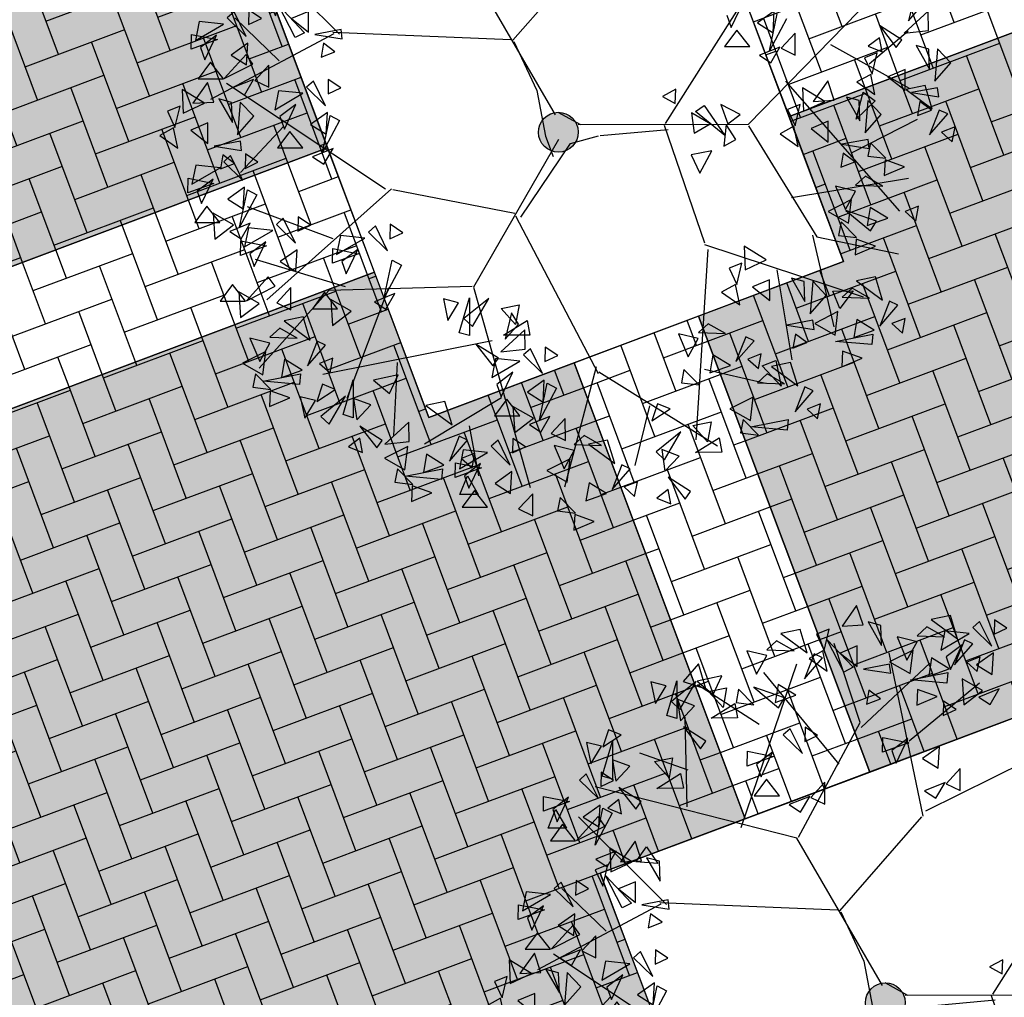
# Model space of a CAD drawing. Extents: x 173046 to 177910, y 2180190 to 2188065.
# Drawn here: x 177498 to 177509, y 2187297 to 2187308 of the extents above; entities that cross this region are included whole.
import ezdxf

# ---------------------------------------------------------------- set-up
doc = ezdxf.new("R2010")
doc.units = 0
doc.header["$LTSCALE"] = 5
doc.header["$MEASUREMENT"] = 0
for name, color, linetype in [('A-GRAMA', 64, 'CONTINUOUS'), ('A-HT-PISO', 8, 'CONTINUOUS'), ('A-PAISAGISMO', 95, 'CONTINUOUS'), ('A-PAVER', 251, 'CONTINUOUS')]:
    doc.layers.add(name, color=color, linetype=linetype)
pattern_1 = [(20.48173, (177564.26973, 2187085.86567), (0.23475007, 0.514677), [1.2, -0.4]), (110.48173, (177564.64444, 2187086.00564), (0.23475007, 0.514677), [1.2, -0.4])]

# ---------------------------------------------------------------- blocks, each defined once
blk = doc.blocks.new('arvore1')
at = {"layer": 'A-PAISAGISMO'}
h = blk.add_hatch(color=256, dxfattribs=at)
edge = h.paths.add_edge_path()
edge.add_ellipse((0, 0), major_axis=(0.159, 0.159), ratio=1, start_angle=0, end_angle=360)
h = blk.add_hatch(color=256, dxfattribs=at)
edge = h.paths.add_edge_path()
edge.add_ellipse((0, 0), major_axis=(0.159, 0.159), ratio=1, start_angle=0, end_angle=360)
for p, q in [((0.602, 4.385), (0.758, 4.443)), ((0.811, 4.149), (0.602, 4.385)), ((0.758, 4.443), (0.811, 4.149)), ((-0.641, 4.201), (-0.486, 4.259)), ((-0.318, 4.231), (-0.534, 4.192)), ((-0.486, 4.259), (-0.433, 3.966)), ((-0.245, 3.965), (-0.318, 4.231)), ((0.517, 4.071), (0.442, 4.265)), ((0.442, 4.265), (0.669, 4.263)), ((0.669, 4.263), (0.517, 4.071)), ((0.658, 4.294), (0.545, 4.196)), ((0.851, 4.176), (0.658, 4.294)), ((-1.679, 4.175), (-1.737, 3.933)), ((-1.542, 4.063), (-1.679, 4.175)), ((-1.392, 4.196), (-1.533, 4.048)), ((-1.288, 4.083), (-1.392, 4.196)), ((-1.104, 4.13), (-1.347, 4.022)), ((-1.154, 3.84), (-1.104, 4.13)), ((-0.433, 3.966), (-0.641, 4.201)), ((-0.534, 4.192), (-0.245, 3.965)), ((0.542, 4.129), (0.319, 4.189)), ((0.319, 4.189), (0.422, 3.924)), ((0.422, 3.924), (0.542, 4.129)), ((0.545, 4.196), (0.851, 4.176)), ((1.077, 4.135), (0.96, 3.858)), ((1.171, 4.088), (1.077, 4.135)), ((1.502, 4.217), (1.294, 4.081)), ((1.525, 4.042), (1.502, 4.217)), ((-1.737, 3.933), (-1.542, 4.063)), ((-1.533, 4.048), (-1.288, 4.083)), ((-1.347, 4.022), (-1.154, 3.84)), ((-0.701, 3.945), (-0.924, 4.006)), ((-0.924, 4.006), (-0.821, 3.741)), ((-0.585, 4.11), (-0.698, 4.013)), ((-0.698, 4.013), (-0.392, 3.992)), ((-0.392, 3.992), (-0.585, 4.11)), ((0.96, 3.858), (1.171, 4.088)), ((1.294, 4.081), (1.525, 4.042)), ((1.725, 4.036), (1.521, 4.025)), ((1.521, 4.025), (1.723, 3.883)), ((1.723, 3.883), (1.725, 4.036)), ((-0.927, 3.893), (-1.203, 3.961)), ((-1.203, 3.961), (-1.105, 3.745)), ((-1.105, 3.745), (-0.927, 3.893)), ((-0.821, 3.741), (-0.701, 3.945)), ((-0.166, 3.951), (-0.283, 3.675)), ((-0.283, 3.675), (-0.072, 3.904)), ((-0.072, 3.904), (-0.166, 3.951)), ((0.129, 2.705), (0.687, 3.993)), ((0.771, 3.785), (0.429, 3.915)), ((0.429, 3.915), (0.699, 3.676)), ((0.703, 3.941), (0.664, 3.736)), ((0.898, 3.813), (0.703, 3.941)), ((1.365, 1.609), (1.07, 3.942)), ((1.249, 3.939), (1.097, 3.883)), ((1.213, 3.911), (1.622, 3.949)), ((1.213, 3.773), (1.249, 3.939)), ((1.224, 3.792), (1.213, 3.911)), ((1.622, 3.949), (1.224, 3.792)), ((-1.496, 3.871), (-1.567, 3.636)), ((-1.35, 3.722), (-1.496, 3.871)), ((0.107, 2.766), (-1.091, 3.79)), ((-0.401, 3.23), (-0.135, 3.872)), ((0.664, 3.736), (0.898, 3.813)), ((0.699, 3.676), (0.771, 3.785)), ((1.097, 3.883), (1.213, 3.773)), ((1.428, 3.87), (1.214, 3.747)), ((1.431, 3.662), (1.428, 3.87)), ((2.403, 3.788), (2.195, 3.651)), ((2.426, 3.612), (2.403, 3.788)), ((-2.167, 3.643), (-2.012, 3.701)), ((-1.844, 3.674), (-2.06, 3.635)), ((-2.012, 3.701), (-1.959, 3.408)), ((-1.771, 3.407), (-1.844, 3.674)), ((-1.567, 3.636), (-1.35, 3.722)), ((-1.313, 1.581), (-0.859, 3.687)), ((-1.051, 3.704), (-1.243, 3.465)), ((-1.036, 3.556), (-1.051, 3.704)), ((-0.473, 3.602), (-0.814, 3.732)), ((-0.814, 3.732), (-0.544, 3.492)), ((-0.54, 3.757), (-0.58, 3.553)), ((-0.346, 3.629), (-0.54, 3.757)), ((0.006, 3.755), (-0.147, 3.699)), ((-0.147, 3.699), (-0.03, 3.59)), ((-0.03, 3.59), (0.006, 3.755)), ((0.458, 3.699), (0.879, 3.771)), ((0.865, 3.652), (0.458, 3.699)), ((0.879, 3.771), (0.865, 3.652)), ((0.898, 3.721), (0.896, 3.552)), ((1.034, 3.638), (0.898, 3.721)), ((1.163, 3.69), (1.003, 3.422)), ((1.105, 3.395), (1.163, 3.69)), ((1.214, 3.747), (1.431, 3.662)), ((-1.959, 3.408), (-2.167, 3.643)), ((-2.06, 3.635), (-1.771, 3.407)), ((-1.406, 3.304), (-1.566, 3.558)), ((-1.566, 3.558), (-1.499, 3.254)), ((-0.872, 3.601), (-0.905, 3.451)), ((-0.703, 3.421), (-0.872, 3.601)), ((-0.58, 3.553), (-0.346, 3.629)), ((-0.544, 3.492), (-0.473, 3.602)), ((0.197, 3.599), (0.056, 3.451)), ((0.301, 3.486), (0.197, 3.599)), ((0.312, 3.633), (0.279, 3.483)), ((0.481, 3.453), (0.312, 3.633)), ((0.896, 3.552), (1.034, 3.638)), ((1.631, 3.034), (1.61, 3.61)), ((2.195, 3.651), (2.426, 3.612)), ((-2.227, 3.387), (-2.451, 3.448)), ((-2.451, 3.448), (-2.347, 3.183)), ((-2.111, 3.552), (-2.224, 3.455)), ((-2.224, 3.455), (-1.918, 3.434)), ((-1.918, 3.434), (-2.111, 3.552)), ((-0.998, 3.467), (-1.35, 3.36)), ((-1.243, 3.465), (-1.036, 3.556)), ((-1.09, 3.267), (-0.998, 3.467)), ((-0.905, 3.451), (-0.703, 3.421)), ((-0.091, 3.157), (0.181, 3.465)), ((0.181, 3.465), (-0.002, 3.078)), ((0.056, 3.451), (0.301, 3.486)), ((0.485, 3.533), (0.242, 3.425)), ((0.279, 3.483), (0.481, 3.453)), ((0.435, 3.243), (0.485, 3.533)), ((2.115, 3.481), (2.523, 3.519)), ((2.125, 3.363), (2.115, 3.481)), ((2.523, 3.519), (2.125, 3.363)), ((2.282, 3.492), (2.234, 3.371)), ((2.596, 3.314), (2.282, 3.492)), ((2.791, 3.362), (2.541, 3.449)), ((2.541, 3.449), (2.557, 3.184)), ((-2.347, 3.183), (-2.227, 3.387)), ((-1.692, 3.393), (-1.81, 3.117)), ((-1.81, 3.117), (-1.599, 3.347)), ((-1.624, 3.432), (-1.781, 3.4)), ((-1.781, 3.4), (-1.666, 3.275)), ((-1.599, 3.347), (-1.692, 3.393)), ((-1.666, 3.275), (-1.624, 3.432)), ((-1.35, 3.36), (-1.09, 3.267)), ((-0.71, 3.404), (-0.723, 3.228)), ((-0.492, 3.319), (-0.71, 3.404)), ((0.242, 3.425), (0.435, 3.243)), ((0.663, 3.297), (0.386, 3.364)), ((0.386, 3.364), (0.485, 3.148)), ((1.003, 3.422), (1.105, 3.395)), ((1.471, 3.202), (1.581, 3.422)), ((1.581, 3.422), (1.694, 3.247)), ((2.329, 3.441), (2.116, 3.318)), ((2.234, 3.371), (2.596, 3.314)), ((2.333, 3.232), (2.329, 3.441)), ((2.557, 3.184), (2.791, 3.362)), ((-2.276, 3.292), (-2.542, 3.167)), ((-2.315, 3.03), (-2.276, 3.292)), ((-1.499, 3.254), (-1.406, 3.304)), ((-0.723, 3.228), (-0.492, 3.319)), ((0.094, 3.274), (0.022, 3.039)), ((0.239, 3.125), (0.094, 3.274)), ((0.485, 3.148), (0.663, 3.297)), ((1.239, 2.893), (2.175, 3.281)), ((1.421, 3.008), (1.309, 3.285)), ((1.309, 3.285), (1.562, 3.097)), ((1.694, 3.247), (1.471, 3.202)), ((2.064, 3.26), (1.905, 2.992)), ((2.006, 2.966), (2.064, 3.26)), ((2.116, 3.318), (2.333, 3.232)), ((2.403, 2.474), (2.566, 3.287)), ((2.604, 3.306), (2.528, 3.081)), ((2.76, 3.068), (2.604, 3.306)), ((-2.542, 3.167), (-2.315, 3.03)), ((-2.067, 3.199), (-2.106, 2.995)), ((-1.872, 3.071), (-2.067, 3.199)), ((-1.075, 2.913), (-1.734, 3.173)), ((-1.52, 3.197), (-1.673, 3.141)), ((-1.673, 3.141), (-1.556, 3.032)), ((-1.556, 3.032), (-1.52, 3.197)), ((-0.002, 3.078), (-0.091, 3.157)), ((0.022, 3.039), (0.239, 3.125)), ((0.522, 2.967), (0.452, 3.203)), ((0.452, 3.203), (0.654, 3.153)), ((0.654, 3.153), (0.522, 2.967)), ((2.432, 2.924), (2.542, 3.143)), ((2.542, 3.143), (2.655, 2.969)), ((-2.398, 3.043), (-2.431, 2.893)), ((-2.229, 2.863), (-2.398, 3.043)), ((-2.312, 2.958), (-1.89, 3.029)), ((-2.106, 2.995), (-1.872, 3.071)), ((-1.89, 3.029), (-1.904, 2.911)), ((-0.718, 3.111), (-0.934, 3.072)), ((-0.934, 3.072), (-0.645, 2.845)), ((-0.645, 2.845), (-0.718, 3.111)), ((0.538, 3.108), (0.346, 2.868)), ((0.553, 2.959), (0.538, 3.108)), ((1.562, 3.097), (1.421, 3.008)), ((2.382, 2.73), (2.27, 3.006)), ((2.27, 3.006), (2.523, 2.819)), ((2.528, 3.081), (2.76, 3.068)), ((-2.431, 2.893), (-2.229, 2.863)), ((-1.904, 2.911), (-2.312, 2.958)), ((-2.049, 1.926), (-2.066, 2.957)), ((-0.985, 2.99), (-1.099, 2.892)), ((-1.099, 2.892), (-0.792, 2.872)), ((-0.792, 2.872), (-0.985, 2.99)), ((0.183, 2.707), (0.023, 2.962)), ((0.023, 2.962), (0.09, 2.657)), ((0.346, 2.868), (0.553, 2.959)), ((1.905, 2.992), (2.006, 2.966)), ((2.655, 2.969), (2.432, 2.924)), ((3.126, 2.909), (2.923, 2.71)), ((3.158, 2.679), (3.126, 2.909)), ((-2.946, 2.794), (-3.17, 2.855)), ((-3.17, 2.855), (-3.066, 2.59)), ((-3.066, 2.59), (-2.946, 2.794)), ((-2.609, 2.832), (-2.453, 2.889)), ((-2.4, 2.596), (-2.609, 2.832)), ((-2.285, 2.862), (-2.501, 2.823)), ((-2.501, 2.823), (-2.212, 2.596)), ((-2.453, 2.889), (-2.4, 2.596)), ((-2.212, 2.596), (-2.285, 2.862)), ((-1.101, 2.825), (-1.325, 2.886)), ((-1.325, 2.886), (-1.221, 2.621)), ((-1.221, 2.621), (-1.101, 2.825)), ((-0.567, 2.831), (-0.684, 2.554)), ((-0.684, 2.554), (-0.473, 2.784)), ((-0.473, 2.784), (-0.567, 2.831)), ((-0.035, 2.836), (-0.192, 2.803)), ((-0.192, 2.803), (-0.077, 2.679)), ((-0.077, 2.679), (-0.035, 2.836)), ((0.776, 0.881), (0.119, 2.781)), ((2.523, 2.819), (2.382, 2.73)), ((2.69, 2.837), (2.538, 2.809)), ((2.538, 2.809), (2.589, 2.611)), ((2.589, 2.611), (2.69, 2.837)), ((-2.995, 2.699), (-3.261, 2.574)), ((-3.034, 2.437), (-2.995, 2.699)), ((-2.552, 2.741), (-2.666, 2.643)), ((-2.359, 2.623), (-2.552, 2.741)), ((0.09, 2.657), (0.183, 2.707)), ((2.773, 2.684), (2.658, 2.342)), ((2.787, 2.319), (2.773, 2.684)), ((2.923, 2.71), (3.158, 2.679)), ((3.355, 2.637), (3.221, 2.703)), ((3.221, 2.703), (3.321, 2.413)), ((-3.261, 2.574), (-3.034, 2.437)), ((-2.718, 2.451), (-3.06, 2.581)), ((-3.06, 2.581), (-2.789, 2.341)), ((-2.666, 2.643), (-2.359, 2.623)), ((-2.505, 1.597), (-2.589, 2.655)), ((-2.134, 2.582), (-2.251, 2.305)), ((-2.04, 2.535), (-2.134, 2.582)), ((-0.941, 2.637), (-0.98, 2.432)), ((-0.746, 2.509), (-0.941, 2.637)), ((-0.395, 2.635), (-0.547, 2.579)), ((-0.547, 2.579), (-0.431, 2.469)), ((-0.431, 2.469), (-0.395, 2.635)), ((2.316, 1.472), (2.968, 2.641)), ((3.321, 2.413), (3.355, 2.637)), ((3.45, 2.622), (3.354, 2.267)), ((3.57, 2.438), (3.45, 2.622)), ((-2.789, 2.341), (-2.718, 2.451)), ((-2.251, 2.305), (-2.04, 2.535)), ((-1.272, 2.481), (-1.305, 2.331)), ((-1.103, 2.3), (-1.272, 2.481)), ((-1.186, 2.395), (-0.765, 2.467)), ((-0.98, 2.432), (-0.746, 2.509)), ((-0.765, 2.467), (-0.779, 2.349)), ((1.917, 2.428), (2.073, 2.486)), ((2.073, 2.486), (2.126, 2.192)), ((-3.732, 2.366), (-3.77, 2.103)), ((-3.513, 2.17), (-3.732, 2.366)), ((-3.438, 2.391), (-3.642, 2.192)), ((-3.407, 2.162), (-3.438, 2.391)), ((-1.286, 1.52), (-2.967, 2.371)), ((-2.508, 2.388), (-2.547, 2.183)), ((-2.313, 2.26), (-2.508, 2.388)), ((-1.962, 2.385), (-2.114, 2.33)), ((-1.998, 2.22), (-1.962, 2.385)), ((-0.779, 2.349), (-1.186, 2.395)), ((1.973, 2.337), (1.86, 2.239)), ((2.126, 2.192), (1.917, 2.428)), ((2.166, 2.219), (1.973, 2.337)), ((2.658, 2.342), (2.787, 2.319)), ((2.903, 2.442), (2.7, 2.398)), ((2.7, 2.398), (2.861, 2.212)), ((2.861, 2.212), (2.903, 2.442)), ((3.354, 2.267), (3.57, 2.438)), ((-2.955, 2.253), (-2.969, 2.077)), ((-2.737, 2.168), (-2.955, 2.253)), ((-2.547, 2.183), (-2.313, 2.26)), ((-2.114, 2.33), (-1.998, 2.22)), ((-1.305, 2.331), (-1.103, 2.3)), ((1.246, 2.239), (3.195, 2.331)), ((1.858, 2.172), (1.634, 2.233)), ((1.634, 2.233), (1.738, 1.968)), ((1.86, 2.239), (2.166, 2.219)), ((3.304, 2.224), (3.245, 1.982)), ((3.44, 2.112), (3.304, 2.224)), ((3.59, 2.245), (3.449, 2.097)), ((3.694, 2.132), (3.59, 2.245)), ((-3.79, 2.185), (-3.941, 2.157)), ((-3.941, 2.157), (-3.891, 1.959)), ((-3.891, 1.959), (-3.79, 2.185)), ((-3.77, 2.103), (-3.513, 2.17)), ((-2.613, 1.759), (-3.714, 2.169)), ((-3.642, 2.192), (-3.407, 2.162)), ((-3.209, 2.119), (-3.343, 2.185)), ((-3.343, 2.185), (-3.243, 1.895)), ((-3.243, 1.895), (-3.209, 2.119)), ((-2.969, 2.077), (-2.737, 2.168)), ((1.738, 1.968), (1.858, 2.172)), ((2.392, 2.178), (2.275, 1.901)), ((2.275, 1.901), (2.486, 2.131)), ((2.486, 2.131), (2.392, 2.178)), ((3.371, 2.189), (3.071, 2.189)), ((3.071, 2.189), (3.365, 2.085)), ((3.365, 2.085), (3.371, 2.189)), ((3.449, 2.097), (3.694, 2.132)), ((-3.72, 1.679), (-3.836, 2.072)), ((-3.836, 2.072), (-3.605, 1.712)), ((-3.114, 2.104), (-3.211, 1.749)), ((-2.994, 1.92), (-3.114, 2.104)), ((2.84, 1.422), (3.564, 2.021)), ((3.245, 1.982), (3.44, 2.112)), ((3.303, 1.803), (3.575, 2.11)), ((3.575, 2.11), (3.392, 1.724)), ((4.056, 1.942), (3.78, 2.01)), ((3.78, 2.01), (3.878, 1.794)), ((-3.908, 1.959), (-4.076, 1.903)), ((-4.076, 1.903), (-3.902, 1.725)), ((-3.902, 1.725), (-3.908, 1.959)), ((-3.517, 1.941), (-3.721, 1.897)), ((-3.721, 1.897), (-3.559, 1.711)), ((-3.559, 1.711), (-3.517, 1.941)), ((-3.211, 1.749), (-2.994, 1.92)), ((-2.31, 1.833), (-2.154, 1.891)), ((-2.154, 1.891), (-2.101, 1.597)), ((2.564, 1.982), (2.412, 1.926)), ((2.412, 1.926), (2.528, 1.816)), ((2.528, 1.816), (2.564, 1.982)), ((3.487, 1.92), (3.416, 1.685)), ((3.632, 1.771), (3.487, 1.92)), ((3.878, 1.794), (4.056, 1.942)), ((-2.647, 1.795), (-2.871, 1.856)), ((-2.871, 1.856), (-2.767, 1.591)), ((-2.767, 1.591), (-2.647, 1.795)), ((-2.101, 1.597), (-2.31, 1.833)), ((-1.986, 1.863), (-2.202, 1.824)), ((-2.202, 1.824), (-1.913, 1.597)), ((-1.913, 1.597), (-1.986, 1.863)), ((1.687, 1.828), (1.653, 1.678)), ((1.856, 1.647), (1.687, 1.828)), ((3.392, 1.724), (3.303, 1.803)), ((-3.605, 1.712), (-3.72, 1.679)), ((-3.193, 1.672), (-3.493, 1.672)), ((-3.493, 1.672), (-3.199, 1.567)), ((-3.199, 1.567), (-3.193, 1.672)), ((-2.696, 1.7), (-2.962, 1.575)), ((-2.735, 1.438), (-2.696, 1.7)), ((-1.976, 0.27), (-2.613, 1.759)), ((-2.253, 1.742), (-2.366, 1.644)), ((-2.06, 1.624), (-2.253, 1.742)), ((1.653, 1.678), (1.856, 1.647)), ((3.416, 1.685), (3.632, 1.771)), ((3.932, 1.753), (3.739, 1.514)), ((3.947, 1.605), (3.932, 1.753)), ((-3.847, 1.62), (-4.054, 1.483)), ((-3.824, 1.444), (-3.847, 1.62)), ((-2.962, 1.575), (-2.735, 1.438)), ((-2.366, 1.644), (-2.06, 1.624)), ((-1.834, 1.583), (-1.952, 1.306)), ((-1.741, 1.536), (-1.834, 1.583)), ((0.169, 0.102), (1.365, 1.609)), ((1.38, 1.597), (2.84, 1.422)), ((1.848, 1.631), (1.835, 1.455)), ((2.066, 1.546), (1.848, 1.631)), ((3.576, 1.353), (3.417, 1.607)), ((3.417, 1.607), (3.484, 1.303)), ((3.739, 1.514), (3.947, 1.605)), ((-4.054, 1.483), (-3.824, 1.444)), ((-2.465, -0.167), (-3.519, 1.476)), ((-3.417, 1.555), (-3.473, 1.405)), ((-3.306, 1.437), (-3.417, 1.555)), ((-1.952, 1.306), (-1.741, 1.536)), ((-1.034, 0.12), (-1.288, 1.503)), ((1.835, 1.455), (2.066, 1.546)), ((3.215, 1.465), (3.059, 1.432)), ((3.174, 1.308), (3.215, 1.465)), ((-3.623, 1.439), (-3.828, 1.427)), ((-3.828, 1.427), (-3.625, 1.285)), ((-3.625, 1.285), (-3.623, 1.439)), ((-3.473, 1.405), (-3.306, 1.437)), ((-1.662, 1.387), (-1.815, 1.331)), ((-1.699, 1.221), (-1.662, 1.387)), ((2.117, 0.374), (3.694, 1.405)), ((2.793, 1.391), (3.752, 0.936)), ((3.059, 1.432), (3.174, 1.308)), ((3.484, 1.303), (3.576, 1.353)), ((3.599, 1.362), (3.562, 1.099)), ((3.819, 1.165), (3.599, 1.362)), ((3.894, 1.387), (3.69, 1.188)), ((3.925, 1.157), (3.894, 1.387)), ((-3.968, 1.324), (-4.015, 1.202)), ((-3.654, 1.146), (-3.968, 1.324)), ((-2.54, 1.232), (-2.573, 1.082)), ((-2.371, 1.052), (-2.54, 1.232)), ((-1.815, 1.331), (-1.699, 1.221)), ((-4.015, 1.202), (-3.654, 1.146)), ((-3.857, 1.095), (-3.449, 1.133)), ((-3.449, 1.133), (-3.847, 0.976)), ((-2.336, 1.143), (-3.674, 1.123)), ((-2.454, 1.147), (-2.033, 1.219)), ((-2.046, 1.1), (-2.454, 1.147)), ((-2.033, 1.219), (-2.046, 1.1)), ((2.621, 1.063), (2.776, 1.121)), ((2.776, 1.121), (2.829, 0.828)), ((3.562, 1.099), (3.819, 1.165)), ((3.69, 1.188), (3.925, 1.157)), ((4.122, 1.115), (3.988, 1.181)), ((3.988, 1.181), (4.089, 0.891)), ((4.089, 0.891), (4.122, 1.115)), ((-3.847, 0.976), (-3.857, 1.095)), ((-3.643, 1.054), (-3.856, 0.931)), ((-3.639, 0.845), (-3.643, 1.054)), ((-2.573, 1.082), (-2.371, 1.052)), ((2.829, 0.828), (2.621, 1.063)), ((3.612, 0.675), (3.496, 1.068)), ((3.496, 1.068), (3.726, 0.708)), ((4.218, 1.1), (4.121, 0.745)), ((4.338, 0.916), (4.218, 1.1)), ((-4.173, 0.905), (-4.174, 0.736)), ((-4.036, 0.821), (-4.173, 0.905)), ((-3.856, 0.931), (-3.639, 0.845)), ((-3.368, 0.919), (-3.444, 0.694)), ((-3.212, 0.681), (-3.368, 0.919)), ((2.677, 0.972), (2.564, 0.875)), ((2.87, 0.854), (2.677, 0.972)), ((3.423, 0.955), (3.256, 0.899)), ((3.256, 0.899), (3.43, 0.721)), ((3.43, 0.721), (3.423, 0.955)), ((3.814, 0.937), (3.611, 0.893)), ((3.611, 0.893), (3.772, 0.707)), ((3.772, 0.707), (3.814, 0.937)), ((4.152, 0.911), (3.936, 0.872)), ((4.121, 0.745), (4.338, 0.916)), ((4.225, 0.645), (4.152, 0.911)), ((-4.174, 0.736), (-4.036, 0.821)), ((-3.908, 0.874), (-4.067, 0.605)), ((-3.966, 0.579), (-3.908, 0.874)), ((0.769, 0.844), (0.348, 0.398)), ((0.779, 0.857), (2.103, 0.385)), ((2.564, 0.875), (2.87, 0.854)), ((2.85, 0.832), (3.751, 0.332)), ((3.885, 0.79), (3.771, 0.692)), ((4.078, 0.672), (3.885, 0.79)), ((3.936, 0.872), (4.225, 0.645)), ((-3.087, 0.742), (-3.872, 0.477)), ((-3.444, 0.694), (-3.212, 0.681)), ((3.726, 0.708), (3.612, 0.675)), ((3.771, 0.692), (4.078, 0.672)), ((4.139, 0.667), (3.838, 0.668)), ((3.838, 0.668), (4.132, 0.563)), ((4.132, 0.563), (4.139, 0.667)), ((-4.067, 0.605), (-3.966, 0.579)), ((2.721, 0.619), (2.682, 0.415)), ((2.916, 0.491), (2.721, 0.619)), ((3.411, 0.634), (3.259, 0.578)), ((3.259, 0.578), (3.375, 0.468)), ((3.375, 0.468), (3.411, 0.634)), ((4.303, 0.631), (4.186, 0.354)), ((4.186, 0.354), (4.397, 0.584)), ((4.397, 0.584), (4.303, 0.631)), ((-4.144, 0.482), (-4.182, 0.219)), ((-3.925, 0.285), (-4.144, 0.482)), ((-3.994, 0.537), (-3.867, 0.292)), ((-3.664, 0.375), (-3.994, 0.537)), ((-2.227, 0.519), (-2.435, 0.383)), ((-2.205, 0.344), (-2.227, 0.519)), ((2.39, 0.463), (2.357, 0.313)), ((2.559, 0.282), (2.39, 0.463)), ((2.682, 0.415), (2.916, 0.491)), ((3.72, 0.53), (3.454, 0.404)), ((3.681, 0.267), (3.72, 0.53)), ((3.914, 0.551), (3.859, 0.401)), ((4.025, 0.433), (3.914, 0.551)), ((-3.867, 0.292), (-3.664, 0.375)), ((-2.435, 0.383), (-2.205, 0.344)), ((0.348, 0.398), (-0.096, 0.118)), ((2.183, 0.368), (3.781, -1.079)), ((3.454, 0.404), (3.681, 0.267)), ((3.859, 0.401), (4.025, 0.433)), ((3.929, 0.437), (3.89, 0.232)), ((4.124, 0.309), (3.929, 0.437)), ((4.475, 0.435), (4.323, 0.379)), ((4.323, 0.379), (4.439, 0.269)), ((4.439, 0.269), (4.475, 0.435)), ((-4.203, 0.301), (-4.354, 0.273)), ((-4.354, 0.273), (-4.303, 0.075)), ((-4.303, 0.075), (-4.203, 0.301)), ((-4.182, 0.219), (-3.925, 0.285)), ((-1.979, 0.252), (-3.851, -1.171)), ((-3.418, 0.264), (-3.515, -0.091)), ((-3.298, 0.08), (-3.418, 0.264)), ((-2.516, 0.213), (-2.108, 0.251)), ((-2.108, 0.251), (-2.505, 0.094)), ((-2.349, 0.224), (-2.396, 0.102)), ((-2.035, 0.045), (-2.349, 0.224)), ((-0.075, -0.031), (-1.979, 0.252)), ((2.357, 0.313), (2.559, 0.282)), ((2.552, 0.266), (2.539, 0.09)), ((2.77, 0.181), (2.552, 0.266)), ((3.598, 0.28), (3.565, 0.13)), ((3.767, 0.1), (3.598, 0.28)), ((3.89, 0.232), (4.124, 0.309)), ((-4.132, -0.205), (-4.248, 0.188)), ((-4.248, 0.188), (-4.018, -0.172)), ((-3.028, -0.5), (-3.832, 0.117)), ((-2.505, 0.094), (-2.516, 0.213)), ((-0.096, 0.118), (-0.275, -0.047)), ((2.539, 0.09), (2.77, 0.181)), ((3.565, 0.13), (3.767, 0.1)), ((-4.321, 0.075), (-4.488, 0.019)), ((-4.488, 0.019), (-4.314, -0.159)), ((-4.314, -0.159), (-4.321, 0.075)), ((-3.929, 0.057), (-4.133, 0.013)), ((-4.133, 0.013), (-3.972, -0.173)), ((-3.972, -0.173), (-3.929, 0.057)), ((-3.515, -0.091), (-3.298, 0.08)), ((-2.396, 0.102), (-2.035, 0.045)), ((-1.054, 0.105), (-2.371, -1.414)), ((-1.047, 0.043), (-0.067, -0.174)), ((0.169, -0.207), (0.207, 0.085)), ((-2.567, -0.008), (-2.726, -0.276)), ((-2.624, -0.303), (-2.567, -0.008)), ((-4.018, -0.172), (-4.132, -0.205)), ((-3.605, -0.213), (-3.906, -0.212)), ((-3.906, -0.212), (-3.612, -0.317)), ((-3.612, -0.317), (-3.605, -0.213)), ((-2.199, -0.345), (-2.089, -0.125)), ((-2.089, -0.125), (-1.976, -0.3)), ((-0.067, -0.174), (0.129, -0.435)), ((0.161, -0.176), (0.868, -1.965)), ((-4.055, -0.341), (-3.899, -0.283)), ((-3.731, -0.311), (-3.947, -0.35)), ((-3.454, -0.275), (-3.942, -0.581)), ((-3.899, -0.283), (-3.846, -0.577)), ((-3.83, -0.329), (-3.885, -0.479)), ((-3.719, -0.447), (-3.83, -0.329)), ((-3.658, -0.577), (-3.731, -0.311)), ((-2.637, -0.274), (-2.853, -0.313)), ((-2.853, -0.313), (-2.564, -0.54)), ((-2.726, -0.276), (-2.624, -0.303)), ((-2.564, -0.54), (-2.637, -0.274)), ((-2.545, -0.301), (-2.418, -0.546)), ((-2.215, -0.464), (-2.545, -0.301)), ((-2.091, -0.254), (-2.395, -0.297)), ((-2.395, -0.297), (-2.182, -0.373)), ((-2.249, -0.539), (-2.361, -0.262)), ((-2.361, -0.262), (-2.108, -0.45)), ((-1.976, -0.3), (-2.199, -0.345)), ((-2.182, -0.373), (-2.091, -0.254)), ((-3.998, -0.432), (-4.111, -0.53)), ((-3.846, -0.577), (-4.055, -0.341)), ((-3.805, -0.55), (-3.998, -0.432)), ((-3.947, -0.35), (-3.658, -0.577)), ((-2.904, -0.395), (-3.018, -0.493)), ((-2.711, -0.513), (-2.904, -0.395)), ((-4.114, -0.597), (-4.338, -0.537)), ((-4.338, -0.537), (-4.234, -0.802)), ((-4.14, -0.655), (-4.215, -0.461)), ((-4.215, -0.461), (-3.987, -0.463)), ((-3.987, -0.463), (-4.14, -0.655)), ((-4.111, -0.53), (-3.805, -0.55)), ((-3.885, -0.479), (-3.719, -0.447)), ((-3.02, -0.56), (-3.244, -0.5)), ((-3.244, -0.5), (-3.14, -0.765)), ((-3.018, -0.493), (-2.711, -0.513)), ((-2.485, -0.554), (-2.603, -0.831)), ((-2.392, -0.601), (-2.485, -0.554)), ((-2.418, -0.546), (-2.215, -0.464)), ((-2.108, -0.45), (-2.249, -0.539)), ((0.137, -0.454), (0.482, -1.142)), ((-4.234, -0.802), (-4.114, -0.597)), ((-3.579, -0.591), (-3.697, -0.868)), ((-3.697, -0.868), (-3.486, -0.638)), ((-3.486, -0.638), (-3.579, -0.591)), ((-3.069, -0.655), (-3.335, -0.781)), ((-3.14, -0.765), (-3.02, -0.56)), ((-3.108, -0.918), (-3.069, -0.655)), ((-2.603, -0.831), (-2.392, -0.601)), ((-2.86, -0.748), (-2.899, -0.953)), ((-2.665, -0.876), (-2.86, -0.748)), ((-2.314, -0.75), (-2.466, -0.806)), ((-2.35, -0.916), (-2.314, -0.75)), ((-3.954, -0.785), (-3.993, -0.99)), ((-3.759, -0.913), (-3.954, -0.785)), ((-3.407, -0.787), (-3.56, -0.843)), ((-3.56, -0.843), (-3.443, -0.953)), ((-3.443, -0.953), (-3.407, -0.787)), ((-3.335, -0.781), (-3.108, -0.918)), ((-2.899, -0.953), (-2.665, -0.876)), ((-2.466, -0.806), (-2.35, -0.916)), ((-3.993, -0.99), (-3.759, -0.913)), ((-3.191, -0.905), (-3.224, -1.055)), ((-3.022, -1.085), (-3.191, -0.905)), ((-3.105, -0.99), (-2.684, -0.918)), ((-2.697, -1.037), (-3.105, -0.99)), ((-2.684, -0.918), (-2.697, -1.037)), ((0.806, -0.948), (0.785, -1.109)), ((0.936, -1.057), (0.806, -0.948)), ((-3.224, -1.055), (-3.022, -1.085)), ((0.51, -1.082), (-0.56, -1.993)), ((0.533, -1.092), (2.507, -1.472)), ((0.785, -1.109), (0.936, -1.057)), ((-4.123, -1.138), (-4.137, -1.314)), ((-3.905, -1.224), (-4.123, -1.138)), ((-3.197, -1.17), (-3.211, -1.346)), ((-2.98, -1.255), (-3.197, -1.17)), ((-4.137, -1.314), (-3.905, -1.224)), ((-3.605, -1.276), (-3.643, -1.539)), ((-3.386, -1.473), (-3.605, -1.276)), ((-3.311, -1.251), (-3.514, -1.45)), ((-3.279, -1.48), (-3.311, -1.251)), ((-3.211, -1.346), (-2.98, -1.255)), ((0.755, -1.318), (0.551, -1.432)), ((0.715, -1.561), (0.755, -1.318)), ((1.926, -1.287), (1.813, -1.385)), ((-2.31, -1.367), (-3.705, -1.528)), ((-2.352, -1.416), (-2.64, -2.966)), ((0.551, -1.432), (0.715, -1.561)), ((0.653, -1.761), (0.784, -1.354)), ((0.882, -1.421), (0.653, -1.761)), ((0.784, -1.354), (0.882, -1.421)), ((1.81, -1.452), (1.587, -1.392)), ((1.587, -1.392), (1.69, -1.657)), ((1.813, -1.385), (2.119, -1.406)), ((-3.831, -1.525), (-3.982, -1.553)), ((-3.982, -1.553), (-3.932, -1.752)), ((-3.932, -1.752), (-3.831, -1.525)), ((-3.643, -1.539), (-3.386, -1.473)), ((-3.514, -1.45), (-3.279, -1.48)), ((-3.082, -1.523), (-3.216, -1.457)), ((-3.216, -1.457), (-3.116, -1.747)), ((-3.116, -1.747), (-3.082, -1.523)), ((0.311, -1.487), (0.154, -1.657)), ((0.437, -1.688), (0.311, -1.487)), ((1.69, -1.657), (1.81, -1.452)), ((-3.155, -1.606), (-3.251, -1.961)), ((-3.035, -1.79), (-3.155, -1.606)), ((0.154, -1.657), (0.437, -1.688)), ((0.963, -1.591), (0.786, -1.745)), ((0.936, -1.839), (0.963, -1.591)), ((1.97, -1.64), (1.931, -1.845)), ((2.165, -1.769), (1.97, -1.64)), ((-3.949, -1.751), (-4.117, -1.807)), ((-3.943, -1.985), (-3.949, -1.751)), ((-3.558, -1.77), (-3.762, -1.813)), ((-3.6, -1.999), (-3.558, -1.77)), ((0.775, -1.731), (0.537, -1.798)), ((0.655, -1.897), (0.775, -1.731)), ((0.786, -1.745), (0.936, -1.839)), ((1.931, -1.845), (2.165, -1.769)), ((-4.117, -1.807), (-3.943, -1.985)), ((-3.762, -1.813), (-3.6, -1.999)), ((-3.251, -1.961), (-3.035, -1.79)), ((0.537, -1.798), (0.655, -1.897)), ((1.639, -1.797), (1.606, -1.947)), ((1.808, -1.977), (1.639, -1.797)), ((1.725, -1.882), (2.147, -1.811)), ((2.133, -1.929), (1.725, -1.882)), ((-0.577, -2), (-0.473, -3.881)), ((0.851, -1.973), (-0.031, -3.149)), ((0.868, -1.965), (3.037, -2.876)), ((1.606, -1.947), (1.808, -1.977)), ((1.801, -1.993), (1.787, -2.17)), ((2.019, -2.079), (1.801, -1.993)), ((-3.234, -2.039), (-3.534, -2.039)), ((-3.534, -2.039), (-3.24, -2.144)), ((-3.24, -2.144), (-3.234, -2.039)), ((-2.5, -2.089), (-3.189, -2.179)), ((-0.616, -2.053), (-2.667, -2.714)), ((-1.622, -2.093), (-1.826, -2.292)), ((-1.591, -2.322), (-1.622, -2.093)), ((1.787, -2.17), (2.019, -2.079)), ((-3.458, -2.155), (-3.514, -2.305)), ((-3.347, -2.274), (-3.458, -2.155)), ((-2.444, -2.163), (-2.648, -2.174)), ((-2.648, -2.174), (-2.445, -2.316)), ((-2.445, -2.316), (-2.444, -2.163)), ((1.474, -2.177), (0.578, -3.912)), ((-3.514, -2.305), (-3.347, -2.274)), ((-1.974, -2.299), (-2.126, -2.327)), ((-2.126, -2.327), (-2.075, -2.525)), ((-2.075, -2.525), (-1.974, -2.299)), ((-1.826, -2.292), (-1.591, -2.322)), ((-1.394, -2.365), (-1.528, -2.299)), ((-1.528, -2.299), (-1.427, -2.589)), ((1.186, -2.315), (1.045, -2.463)), ((1.29, -2.428), (1.186, -2.315)), ((-2.909, -2.397), (-3.123, -2.52)), ((-2.957, -2.346), (-3.004, -2.467)), ((-2.643, -2.524), (-2.957, -2.346)), ((-2.905, -2.606), (-2.909, -2.397)), ((-1.427, -2.589), (-1.394, -2.365)), ((-1.008, -2.376), (-1.066, -2.618)), ((-0.871, -2.489), (-1.008, -2.376)), ((-0.722, -2.356), (-0.862, -2.504)), ((-0.618, -2.469), (-0.722, -2.356)), ((-0.433, -2.422), (-0.676, -2.53)), ((-0.483, -2.712), (-0.433, -2.422)), ((0.9, -2.336), (0.841, -2.578)), ((1.036, -2.448), (0.9, -2.336)), ((1.045, -2.463), (1.29, -2.428)), ((1.474, -2.382), (1.232, -2.489)), ((1.424, -2.672), (1.474, -2.382)), ((-3.439, -2.546), (-3.441, -2.716)), ((-3.303, -2.63), (-3.439, -2.546)), ((-3.123, -2.52), (-2.905, -2.606)), ((-3.004, -2.467), (-2.643, -2.524)), ((-1.701, -2.543), (-1.905, -2.587)), ((-1.888, -2.513), (-1.784, -3.214)), ((-1.743, -2.773), (-1.701, -2.543)), ((-1.066, -2.618), (-0.871, -2.489)), ((-0.862, -2.504), (-0.618, -2.469)), ((-0.676, -2.53), (-0.483, -2.712)), ((0.841, -2.578), (1.036, -2.448)), ((1.232, -2.489), (1.424, -2.672)), ((1.376, -2.55), (1.474, -2.766)), ((1.652, -2.618), (1.376, -2.55)), ((2.044, -2.498), (1.912, -3.503)), ((-3.441, -2.716), (-3.303, -2.63)), ((-3.174, -2.577), (-3.333, -2.846)), ((-3.232, -2.872), (-3.174, -2.577)), ((-2.638, -2.846), (-2.528, -2.626)), ((-2.528, -2.626), (-2.415, -2.801)), ((-1.905, -2.587), (-1.743, -2.773)), ((1.083, -2.64), (1.011, -2.876)), ((1.228, -2.789), (1.083, -2.64)), ((1.474, -2.766), (1.652, -2.618)), ((-2.688, -3.04), (-2.8, -2.763)), ((-2.8, -2.763), (-2.548, -2.951)), ((-0.825, -2.68), (-0.896, -2.916)), ((-0.68, -2.83), (-0.825, -2.68)), ((0.275, -2.721), (0.961, -3.87)), ((-3.333, -2.846), (-3.232, -2.872)), ((-2.415, -2.801), (-2.638, -2.846)), ((-1.377, -2.813), (-1.677, -2.812)), ((-1.677, -2.812), (-1.384, -2.917)), ((-0.547, -2.863), (-1.43, -3.394)), ((-1.384, -2.917), (-1.377, -2.813)), ((-0.896, -2.916), (-0.68, -2.83)), ((1.011, -2.876), (1.228, -2.789)), ((1.559, -2.883), (1.366, -3.122)), ((1.574, -3.032), (1.559, -2.883)), ((-2.548, -2.951), (-2.688, -3.04)), ((-2.2, -2.946), (-2.238, -3.209)), ((-1.981, -3.143), (-2.2, -2.946)), ((-1.601, -2.929), (-1.657, -3.079)), ((-1.491, -3.047), (-1.601, -2.929)), ((1.761, -2.93), (1.702, -3.172)), ((1.897, -3.043), (1.761, -2.93)), ((2.047, -2.91), (1.906, -3.058)), ((2.001, -2.985), (2.51, -3.255)), ((2.151, -3.023), (2.047, -2.91)), ((2.182, -2.9), (2.18, -3.07)), ((2.18, -3.07), (2.318, -2.984)), ((2.318, -2.984), (2.182, -2.9)), ((2.447, -2.932), (2.287, -3.2)), ((2.389, -3.226), (2.447, -2.932)), ((-1.751, -3.39), (-1.615, -3.106)), ((-1.657, -3.079), (-1.491, -3.047)), ((-1.615, -3.106), (-1.501, -3.227)), ((-0.034, -3.094), (-0.908, -3.696)), ((-0.57, -3.052), (-0.763, -3.291)), ((-0.555, -3.2), (-0.57, -3.052)), ((0.955, -3.079), (0.798, -3.111)), ((0.798, -3.111), (0.913, -3.236)), ((0.913, -3.236), (0.955, -3.079)), ((1.203, -3.284), (1.044, -3.029)), ((1.044, -3.029), (1.111, -3.334)), ((1.366, -3.122), (1.574, -3.032)), ((1.368, -3.074), (1.681, -3.038)), ((1.639, -3.199), (1.368, -3.074)), ((1.681, -3.038), (1.639, -3.199)), ((1.702, -3.172), (1.897, -3.043)), ((1.906, -3.058), (2.151, -3.023)), ((-2.258, -3.127), (-2.409, -3.155)), ((-2.409, -3.155), (-2.358, -3.353)), ((-2.358, -3.353), (-2.258, -3.127)), ((-2.238, -3.209), (-1.981, -3.143)), ((-1.677, -3.193), (-1.811, -3.127)), ((-1.811, -3.127), (-1.711, -3.417)), ((-1.711, -3.417), (-1.677, -3.193)), ((-1.582, -3.208), (-1.678, -3.563)), ((-1.462, -3.392), (-1.582, -3.208)), ((-0.926, -3.452), (-1.085, -3.198)), ((-1.085, -3.198), (-1.018, -3.502)), ((-0.763, -3.291), (-0.555, -3.2)), ((-0.031, -3.149), (0.126, -4.077)), ((0.282, -3.162), (0.244, -3.425)), ((0.501, -3.358), (0.282, -3.162)), ((0.576, -3.137), (0.372, -3.335)), ((0.607, -3.366), (0.576, -3.137)), ((0.998, -3.171), (1.62, -3.718)), ((1.612, -3.121), (1.26, -3.227)), ((1.52, -3.32), (1.612, -3.121)), ((2.287, -3.2), (2.389, -3.226)), ((2.922, -3.177), (2.618, -3.22)), ((2.618, -3.22), (2.831, -3.296)), ((-2.187, -3.634), (-2.303, -3.24)), ((-2.303, -3.24), (-2.073, -3.6)), ((-1.501, -3.227), (-1.751, -3.39)), ((-1.143, -3.324), (-1.3, -3.356)), ((-1.185, -3.481), (-1.143, -3.324)), ((-0.517, -3.289), (-0.869, -3.396)), ((-0.609, -3.489), (-0.517, -3.289)), ((1.178, -3.322), (1.027, -3.35)), ((1.078, -3.548), (1.178, -3.322)), ((1.111, -3.334), (1.203, -3.284)), ((1.26, -3.227), (1.52, -3.32)), ((1.944, -3.234), (1.872, -3.47)), ((2.089, -3.384), (1.944, -3.234)), ((2.469, -3.224), (2.595, -3.469)), ((2.798, -3.387), (2.469, -3.224)), ((-1.678, -3.563), (-1.462, -3.392)), ((-1.3, -3.356), (-1.185, -3.481)), ((-0.869, -3.396), (-0.609, -3.489)), ((0.224, -3.343), (0.073, -3.371)), ((0.073, -3.371), (0.123, -3.569)), ((0.123, -3.569), (0.224, -3.343)), ((0.244, -3.425), (0.501, -3.358)), ((0.366, -3.345), (0.251, -3.687)), ((0.38, -3.71), (0.366, -3.345)), ((0.372, -3.335), (0.607, -3.366)), ((0.805, -3.409), (0.671, -3.342)), ((0.671, -3.342), (0.771, -3.632)), ((0.771, -3.632), (0.805, -3.409)), ((1.027, -3.35), (1.078, -3.548)), ((1.872, -3.47), (2.089, -3.384)), ((2.389, -3.401), (2.196, -3.641)), ((2.404, -3.55), (2.389, -3.401)), ((2.595, -3.469), (2.798, -3.387)), ((-1.018, -3.502), (-0.926, -3.452)), ((-0.951, -3.483), (-0.989, -3.746)), ((-0.732, -3.679), (-0.951, -3.483)), ((-0.689, -3.686), (-0.539, -3.541)), ((-0.539, -3.541), (-0.452, -3.752)), ((1.06, -3.547), (0.892, -3.603)), ((1.066, -3.781), (1.06, -3.547)), ((1.885, -3.479), (1.789, -3.833)), ((2.033, -3.802), (1.874, -3.547)), ((1.874, -3.547), (1.941, -3.852)), ((2.005, -3.662), (1.885, -3.479)), ((2.196, -3.641), (2.404, -3.55)), ((-2.073, -3.6), (-2.187, -3.634)), ((-1.66, -3.641), (-1.961, -3.641)), ((-1.961, -3.641), (-1.667, -3.745)), ((-1.667, -3.745), (-1.66, -3.641)), ((-0.428, -3.73), (-0.562, -3.664)), ((-0.562, -3.664), (-0.462, -3.954)), ((0.106, -3.569), (-0.062, -3.625)), ((-0.062, -3.625), (0.112, -3.803)), ((0.112, -3.803), (0.106, -3.569)), ((0.497, -3.587), (0.293, -3.631)), ((0.293, -3.631), (0.455, -3.817)), ((0.455, -3.817), (0.497, -3.587)), ((0.892, -3.603), (1.066, -3.781)), ((1.789, -3.833), (2.005, -3.662)), ((2.442, -3.639), (2.09, -3.746)), ((2.35, -3.838), (2.442, -3.639)), ((-1.885, -3.757), (-1.941, -3.907)), ((-1.774, -3.876), (-1.885, -3.757)), ((-1.054, -3.777), (-0.824, -4.137)), ((-0.938, -4.17), (-1.054, -3.777)), ((-0.989, -3.746), (-0.732, -3.679)), ((-0.452, -3.752), (-0.689, -3.686)), ((-0.462, -3.954), (-0.428, -3.73)), ((-0.332, -3.745), (-0.429, -4.1)), ((-0.212, -3.929), (-0.332, -3.745)), ((0.251, -3.687), (0.38, -3.71)), ((1.816, -3.673), (1.659, -3.706)), ((1.659, -3.706), (1.774, -3.83)), ((1.774, -3.83), (1.816, -3.673)), ((2.09, -3.746), (2.35, -3.838)), ((-1.941, -3.907), (-1.774, -3.876)), ((-1.127, -3.89), (-1.295, -3.946)), ((-1.121, -4.124), (-1.127, -3.89)), ((1.941, -3.852), (2.033, -3.802)), ((-1.295, -3.946), (-1.121, -4.124)), ((-0.736, -3.908), (-0.94, -3.952)), ((-0.94, -3.952), (-0.778, -4.138)), ((-0.778, -4.138), (-0.736, -3.908)), ((-0.429, -4.1), (-0.212, -3.929)), ((0.597, -3.972), (0.541, -4.122)), ((0.708, -4.091), (0.597, -3.972)), ((1.806, -3.911), (1.506, -3.911)), ((1.506, -3.911), (1.8, -4.016)), ((1.8, -4.016), (1.806, -3.911)), ((0.541, -4.122), (0.708, -4.091)), ((1.582, -4.027), (1.526, -4.178)), ((1.693, -4.146), (1.582, -4.027)), ((-0.824, -4.137), (-0.938, -4.17)), ((-0.411, -4.177), (-0.712, -4.177)), ((-0.712, -4.177), (-0.418, -4.282)), ((-0.418, -4.282), (-0.411, -4.177)), ((1.526, -4.178), (1.693, -4.146)), ((-0.636, -4.294), (-0.691, -4.444)), ((-0.525, -4.412), (-0.636, -4.294)), ((-0.691, -4.444), (-0.525, -4.412))]:
    blk.add_line(p, q, dxfattribs=at)
blk.add_ellipse((0, 0), major_axis=(0.159, 0.159), ratio=1, start_param=4.312546, end_param=10.595731, dxfattribs=at)

msp = doc.modelspace()

# ---------------------------------------------------------------- hatches: boundary and pattern name
at = {"layer": 'A-GRAMA'}
h = msp.add_hatch(dxfattribs=at)
h.set_pattern_fill('AR-SAND', color=256, scale=0.5, angle=110.5516, style=0)
h.set_pattern_definition([(78.53337, (177564.2697, 2187085.8657), (-0.6562373, 0.7060504), [0, -0.76, 0, -0.85, 0, -0.8125]), (48.53337, (177564.2697, 2187085.8657), (-0.258872, 1.6453388), [0, -0.41, 0, -0.685, 0, -0.2625]), (8.53337, (177563.8058, 2187085.4619), (1.1726835, 1.0243492), [0, -0.25, 0, -0.9, 0, -1.175]), (358.53337, (177563.8058, 2187085.4619), (0.8457053, 1.317786), [0, -0.125, 0, -0.59, 0, -0.675])])
edge = h.paths.add_edge_path()
edge.add_arc((177560.823, 2187237.814), 9.15, 156.2128, 170.1376)
edge.add_arc((177557.281, 2187247.571), 9.85, 236.2458, 247.6455)
edge.add_line((177553.535, 2187238.461), (177552.877, 2187240.197))
edge.add_line((177552.877, 2187240.197), (177603.223, 2187328.371))
edge.add_line((177603.223, 2187328.371), (177602.03, 2187329.052))
edge.add_arc((692358.585, 1893392.542), 592767.224, 150.272750293, 150.281851464)
edge.add_arc((177592.542, 2187225.302), 43.204, 149.4197, 155.6129)
edge.add_line((177553.192, 2187243.141), (177552.53, 2187241.679))
edge.add_line((177552.53, 2187241.679), (177552.45, 2187241.504))
at = {"layer": 'A-PAVER'}
h = msp.add_hatch(dxfattribs=at)
h.set_pattern_fill('AR-HBONE', color=256, scale=0.1, angle=45, style=0)
h.set_pattern_definition([(290.48173, (177537.83436, 2187170.35693), (0.514677, -0.2347501), [1.2, -0.4]), (20.48173, (177537.97433, 2187169.9822), (0.514677, -0.2347501), [1.2, -0.4])])
edge = h.paths.add_edge_path()
edge.add_line((177484.967, 2187343.215), (177494.329, 2187346.731))
edge.add_line((177494.329, 2187346.731), (177493.45, 2187349.071))
edge.add_line((177493.45, 2187349.071), (177500.471, 2187351.709))
edge.add_line((177500.471, 2187351.709), (177497.834, 2187358.73))
edge.add_line((177497.834, 2187358.73), (177502.514, 2187360.488))
edge.add_line((177502.514, 2187360.488), (177499.877, 2187367.509))
edge.add_line((177499.877, 2187367.509), (177504.558, 2187369.267))
edge.add_line((177504.558, 2187369.267), (177501.042, 2187378.628))
edge.add_line((177501.042, 2187378.628), (177496.629, 2187376.971))
edge.add_arc((177446.655, 2187378.592), 50, 337.1806, 358.1422, ccw=False)
edge.add_arc((177446.655, 2187378.592), 50, 309.1601, 337.1806, ccw=False)
edge.add_line((177478.23, 2187339.823), (177485.548, 2187320.338))
edge.add_line((177485.548, 2187320.338), (177457.464, 2187309.79))
edge.add_line((177457.464, 2187309.79), (177460.98, 2187300.428))
edge.add_line((177460.98, 2187300.428), (177470.342, 2187303.944))
edge.add_line((177470.342, 2187303.944), (177489.064, 2187310.977))
edge.add_line((177489.064, 2187310.977), (177491.402, 2187311.855))
edge.add_line((177491.402, 2187311.855), (177491.074, 2187312.729))
edge.add_line((177491.074, 2187312.729), (177497.861, 2187315.278))
edge.add_line((177497.861, 2187315.278), (177496.718, 2187318.321))
edge.add_line((177496.718, 2187318.321), (177501.399, 2187320.079))
edge.add_line((177501.399, 2187320.079), (177502.542, 2187317.036))
edge.add_line((177502.542, 2187317.036), (177519.158, 2187323.278))
edge.add_line((177519.158, 2187323.278), (177519.486, 2187322.403))
edge.add_line((177519.486, 2187322.403), (177521.359, 2187323.107))
edge.add_line((177521.359, 2187323.107), (177516.042, 2187337.261))
edge.add_line((177516.042, 2187337.261), (177502.471, 2187332.164))
edge.add_line((177502.471, 2187332.164), (177501.064, 2187335.908))
edge.add_line((177501.064, 2187335.908), (177489.362, 2187331.513))
edge.add_line((177489.362, 2187331.513), (177484.967, 2187343.215))
h.paths.add_polyline_path([(177470.342, 2187303.944), (177460.98, 2187300.428), (177474.892, 2187263.388), (177484.254, 2187266.905)])
edge = h.paths.add_edge_path()
edge.add_line((177532.395, 2187262.439), (177529.369, 2187270.497))
edge.add_line((177529.369, 2187270.497), (177539.666, 2187274.365))
edge.add_line((177539.666, 2187274.365), (177535.271, 2187286.067))
edge.add_line((177535.271, 2187286.067), (177533.399, 2187285.364))
edge.add_line((177533.399, 2187285.364), (177516.782, 2187279.122))
edge.add_line((177516.782, 2187279.122), (177520.451, 2187269.355))
edge.add_line((177520.451, 2187269.355), (177487.923, 2187257.137))
edge.add_line((177487.923, 2187257.137), (177484.254, 2187266.905))
edge.add_line((177484.254, 2187266.905), (177474.892, 2187263.388))
edge.add_line((177474.892, 2187263.388), (177477.312, 2187256.947))
edge.add_line((177477.312, 2187256.947), (177482.177, 2187254.987))
edge.add_line((177482.177, 2187254.987), (177485.315, 2187253.724))
edge.add_arc((177499.125, 2187288.05), 37, 248.0847, 290.5516)
edge.add_line((177512.114, 2187253.405), (177522.854, 2187257.432))
edge.add_arc((177510.003, 2187293.511), 38.3, 289.6056, 305.7797)
h.paths.add_polyline_path([(177521.809, 2187290.624), (177530.234, 2187293.789), (177533.399, 2187285.364), (177535.271, 2187286.067), (177521.359, 2187323.107), (177519.486, 2187322.403), (177529.707, 2187295.193), (177501.622, 2187284.645), (177491.402, 2187311.855), (177489.064, 2187310.977), (177500.316, 2187281.02), (177514.122, 2187286.206), (177516.782, 2187279.122), (177524.973, 2187282.199)])
h.paths.add_polyline_path([(177493.026, 2187328.15), (177497.707, 2187329.908), (177499.465, 2187325.228), (177494.784, 2187323.469)], flags=16)
h.paths.add_polyline_path([(177465.364, 2187310.086), (177467.122, 2187305.406), (177462.441, 2187303.648), (177460.683, 2187308.328)], flags=16)
h.paths.add_polyline_path([(177470.638, 2187296.044), (177465.958, 2187294.286), (177464.2, 2187298.967), (177468.88, 2187300.725)], flags=16)
h.paths.add_polyline_path([(177474.155, 2187286.683), (177469.474, 2187284.925), (177467.716, 2187289.605), (177472.396, 2187291.363)], flags=16)
h.paths.add_polyline_path([(177477.671, 2187277.321), (177472.99, 2187275.563), (177471.232, 2187280.244), (177475.913, 2187282.002)], flags=16)
h.paths.add_polyline_path([(177479.429, 2187272.641), (177481.187, 2187267.96), (177476.506, 2187266.202), (177474.748, 2187270.883)], flags=16)
h.paths.add_polyline_path([(177484.703, 2187258.598), (177480.022, 2187256.84), (177478.264, 2187261.521), (177482.945, 2187263.279)], flags=16)
h.paths.add_polyline_path([(177528.666, 2187272.37), (177525.501, 2187280.795), (177533.926, 2187283.96), (177537.091, 2187275.534)], flags=16)
h = msp.add_hatch(dxfattribs=at)
h.set_pattern_fill('AR-HBONE', color=256, scale=0.1, angle=45, style=0)
h.set_pattern_definition(pattern_1)
h.paths.add_polyline_path([(177526.542, 2187303.619), (177526.015, 2187305.023), (177517.589, 2187301.858), (177514.425, 2187310.283), (177522.85, 2187313.448), (177522.323, 2187314.852), (177513.897, 2187311.688), (177510.733, 2187320.113), (177509.329, 2187319.586), (177512.493, 2187311.16), (177505.706, 2187308.611), (177506.234, 2187307.207), (177513.021, 2187309.756), (177516.185, 2187301.331), (177509.398, 2187298.781), (177509.926, 2187297.377), (177516.713, 2187299.927), (177519.877, 2187291.501), (177521.281, 2187292.029), (177518.117, 2187300.454)])
for points in [[(177491.074, 2187312.729), (177494.238, 2187304.304), (177501.025, 2187306.853), (177500.41, 2187308.491), (177502.048, 2187309.106), (177500.114, 2187314.255), (177498.476, 2187313.64), (177497.861, 2187315.278)], [(177513.021, 2187309.756), (177506.234, 2187307.207), (177506.849, 2187305.569), (177505.211, 2187304.953), (177507.145, 2187299.804), (177508.783, 2187300.42), (177509.398, 2187298.781), (177516.185, 2187301.331)], [(177494.766, 2187302.899), (177497.93, 2187294.474), (177504.718, 2187297.023), (177504.102, 2187298.662), (177505.74, 2187299.277), (177503.807, 2187304.426), (177502.168, 2187303.81), (177501.553, 2187305.449)]]:
    msp.add_hatch(color=40, dxfattribs=at).paths.add_polyline_path(points)
h = msp.add_hatch(dxfattribs=at)
h.set_pattern_fill('AR-HBONE', color=256, scale=0.1, angle=45, style=0)
h.set_pattern_definition(pattern_1)
h.paths.add_polyline_path([(177491.074, 2187312.729), (177494.238, 2187304.304), (177501.025, 2187306.853), (177500.41, 2187308.491), (177502.048, 2187309.106), (177500.114, 2187314.255), (177498.476, 2187313.64), (177497.861, 2187315.278)])
h = msp.add_hatch(dxfattribs=at)
h.set_pattern_fill('AR-HBONE', color=256, scale=0.1, angle=45, style=0)
h.set_pattern_definition(pattern_1)
h.paths.add_polyline_path([(177513.021, 2187309.756), (177506.234, 2187307.207), (177506.849, 2187305.569), (177505.211, 2187304.953), (177507.145, 2187299.804), (177508.783, 2187300.42), (177509.398, 2187298.781), (177516.185, 2187301.331)])
h = msp.add_hatch(dxfattribs=at)
h.set_pattern_fill('AR-HBONE', color=256, scale=0.1, angle=45, style=0)
h.set_pattern_definition(pattern_1)
h.paths.add_polyline_path([(177501.553, 2187305.449), (177501.025, 2187306.853), (177494.238, 2187304.304), (177494.766, 2187302.899)])
h = msp.add_hatch(dxfattribs=at)
h.set_pattern_fill('AR-HBONE', color=256, scale=0.1, angle=45, style=0)
h.set_pattern_definition(pattern_1)
h.paths.add_polyline_path([(177494.766, 2187302.899), (177497.93, 2187294.474), (177504.718, 2187297.023), (177504.102, 2187298.662), (177505.74, 2187299.277), (177503.807, 2187304.426), (177502.168, 2187303.81), (177501.553, 2187305.449)])
h = msp.add_hatch(dxfattribs=at)
h.set_pattern_fill('AR-HBONE', color=256, scale=0.1, angle=45, style=0)
h.set_pattern_definition(pattern_1)
h.paths.add_polyline_path([(177505.211, 2187304.953), (177503.807, 2187304.426), (177505.74, 2187299.277), (177507.145, 2187299.804)])

# ---------------------------------------------------------------- linework, layer by layer
at = {"layer": 'A-HT-PISO'}
for points in [[(177526.542, 2187303.619), (177526.015, 2187305.023), (177517.589, 2187301.858), (177514.425, 2187310.283), (177522.85, 2187313.448), (177522.323, 2187314.852), (177513.897, 2187311.688), (177510.733, 2187320.113), (177509.329, 2187319.586), (177512.493, 2187311.16), (177505.706, 2187308.611), (177506.234, 2187307.207), (177513.021, 2187309.756), (177516.185, 2187301.331), (177509.398, 2187298.781), (177509.926, 2187297.377), (177516.713, 2187299.927), (177519.877, 2187291.501), (177521.281, 2187292.029), (177518.117, 2187300.454)], [(177500.41, 2187308.491), (177502.048, 2187309.106), (177500.114, 2187314.255), (177498.476, 2187313.64), (177497.861, 2187315.278), (177491.074, 2187312.729), (177494.238, 2187304.304), (177501.025, 2187306.853)], [(177500.41, 2187308.491), (177502.168, 2187303.81), (177506.849, 2187305.569), (177505.091, 2187310.249)], [(177513.021, 2187309.756), (177506.234, 2187307.207), (177506.849, 2187305.569), (177505.211, 2187304.953), (177507.145, 2187299.804), (177508.783, 2187300.42), (177509.398, 2187298.781), (177516.185, 2187301.331)], [(177501.553, 2187305.449), (177501.025, 2187306.853), (177494.238, 2187304.304), (177494.766, 2187302.899)], [(177504.102, 2187298.662), (177505.74, 2187299.277), (177503.807, 2187304.426), (177502.168, 2187303.81), (177501.553, 2187305.449), (177494.766, 2187302.899), (177497.93, 2187294.474), (177504.718, 2187297.023)], [(177505.211, 2187304.953), (177503.807, 2187304.426), (177505.74, 2187299.277), (177507.145, 2187299.804)], [(177504.102, 2187298.662), (177505.86, 2187293.981), (177510.541, 2187295.739), (177508.783, 2187300.42)]]:
    msp.add_lwpolyline(points, close=True, dxfattribs=at)

# ---------------------------------------------------------------- block references
at = {"layer": 'A-PAISAGISMO', "rotation": 68.55348534436057}
for p in [(177503.63, 2187307.03), (177507.322, 2187297.2)]:
    msp.add_blockref('arvore1', p, dxfattribs=at)

doc.saveas('drawing.dxf')
